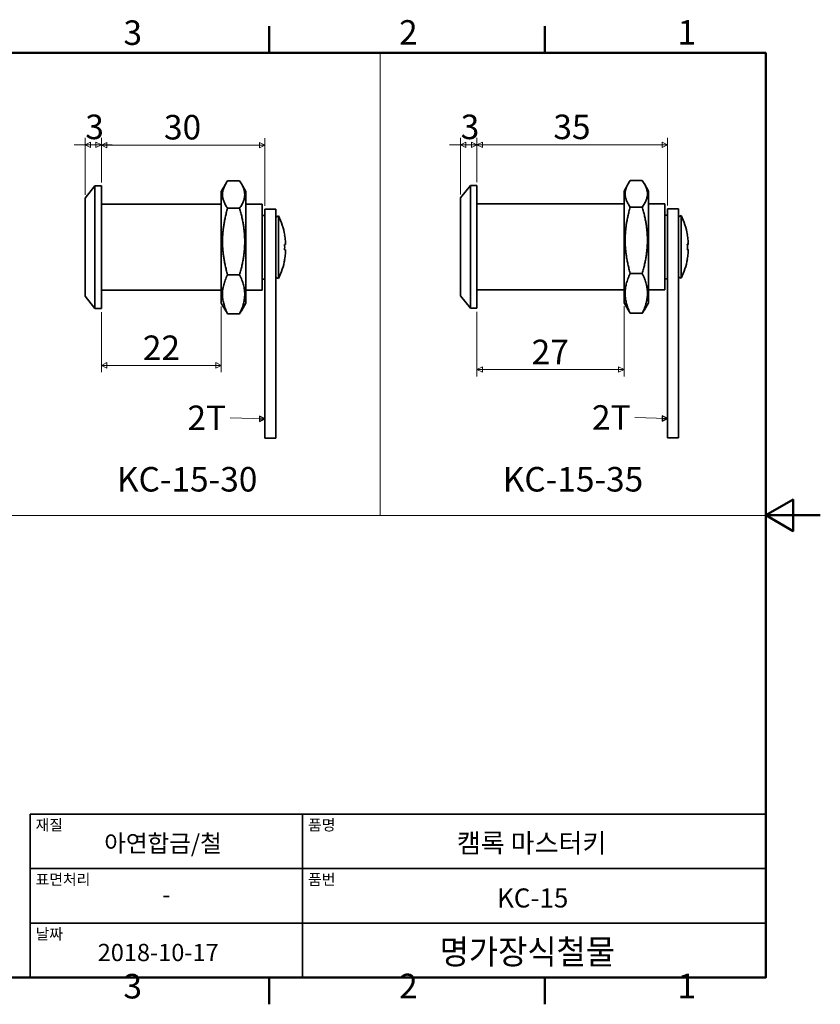
# Model space of a CAD drawing. Units: millimetres. Extents: x 0 to 303, y 0 to 190.
# Drawn here: x 157 to 303, y 5 to 186 of the extents above; entities that cross this region are included whole.
import ezdxf

# ---------------------------------------------------------------- set-up
doc = ezdxf.new("R2010")
doc.units = ezdxf.units.MM
doc.layers.get('0').update_dxf_attribs({"color": 3, "true_color": 0x00ff00})
for name, color, linetype, lineweight in [('MGJS 치수(ISO)', 7, 'Continuous', 18), ('경계(ISO)', 7, 'Continuous', 50), ('기호(ISO)', 7, 'Continuous', 18), ('스케치 형상(ISO)', 7, 'Continuous', 18), ('외형선(ISO)', 7, 'Continuous', 35), ('제목(ISO)', 7, 'Continuous', 35)]:
    doc.layers.add(name, color=color, linetype=linetype, lineweight=lineweight)
doc.styles.add('MGJS 텍스트', font='NanumGothic.ttf')
doc.styles.add('주 문자 (ISO)', font='NanumGothic.ttf')
doc.styles.add('텍스트 스타일103', font='NanumGothic.ttf')
doc.styles.add('텍스트 스타일116', font='NanumGothic.ttf')
doc.styles.add('텍스트 스타일124', font='NanumGothicBold.ttf', dxfattribs={"width": 0.95})
doc.dimstyles.new('MGJS', dxfattribs={"dimtxt": 4.5, "dimasz": 1, "dimexe": 1.25, "dimexo": 0.625, "dimtad": 1, "dimtoh": 1, "dimdec": 1, "dimrnd": 1e-08, "dimdsep": 46, "dimtxsty": 'MGJS 텍스트', "dimblk": 'Filled-1', "dimcen": 0.09, "dimclrd": 250, "dimclre": 250, "dimclrt": 256, "dimadec": 0, "dimazin": 1, "dimtfac": 0.7, "dimtdec": 1, "dimtmove": 0, "dimatfit": 3, "dimfxl": 1, "dimtolj": 1, "dimlwd": -1, "dimlwe": -1, "dimarcsym": 0})
doc.dimstyles.new('기본값 - 방법 1b (ISO)$7', dxfattribs={"dimtxt": 4.5, "dimasz": 1, "dimexe": 3.175, "dimexo": 0, "dimgap": 0.762, "dimtad": 1, "dimtoh": 1, "dimrnd": 1e-08, "dimtxsty": '주 문자 (ISO)', "dimcen": 0.09, "dimdle": 10, "dimclrd": 7, "dimclre": 256, "dimclrt": 256, "dimazin": 2, "dimtfac": 0.777778, "dimtmove": 0, "dimatfit": 3, "dimldrblk": 'Filled-1', "dimfxl": 1, "dimtolj": 1, "dimlwd": -1, "dimlwe": -1, "dimarcsym": 0})

# ---------------------------------------------------------------- blocks, each defined once
blk = doc.blocks.new('경계 Default Border')
at = {"layer": '경계(ISO)'}
for p, q in [((202.3, 179.65), (202.3, 184.55)), ((252.88, 179.65), (252.88, 184.55)), ((202.3, 10), (202.3, 5.1)), ((252.88, 10), (252.88, 5.1))]:
    blk.add_line(p, q, dxfattribs=at)
at = {"layer": '경계(ISO)', "flags": 128}
for points in [[(10, 10), (10, 179.65), (293.45, 179.65), (293.45, 10), (10, 10)], [(303.45, 94.83), (293.45, 94.83), (298.45, 97.71), (298.45, 91.94), (293.45, 94.83)]]:
    blk.add_lwpolyline(points, dxfattribs=at)
at = {"layer": '경계(ISO)', "char_height": 4.5, "attachment_point": 7, "style": 'MGJS 텍스트'}
for s, insert in [('3', (175.57, 179.72)), ('2', (226.15, 179.77)), ('1', (277.24, 179.77)), ('3', (175.57, 4.77)), ('2', (226.15, 4.81)), ('1', (277.24, 4.81))]:
    blk.add_mtext(s, dxfattribs=dict(at, insert=insert))
blk = doc.blocks.new('제목 블록 ISO')
at = {"layer": '제목(ISO)'}
for p, q in [((71, 133), (71, 112)), ((71, 133), (206, 133)), ((121, 133), (121, 103)), ((206, 133), (206, 112)), ((71, 123), (206, 123)), ((71, 113), (206, 113)), ((71, 112), (71, 103)), ((206, 112), (206, 103)), ((206, 103), (71, 103))]:
    blk.add_line(p, q, dxfattribs=at)
at = {"layer": '제목(ISO)', "style": '주 문자 (ISO)'}
for s, insert, char_height, attachment_point in [('\\f나눔고딕|b0|i0;\\H2.0000;재질', (72, 132), 2, 1), ('\\f나눔고딕|b0|i0;\\H2.0000;품명', (122, 132), 2, 1), ('\\f나눔고딕|b0|i0;\\H2.0000;표면처리', (72, 122), 2, 1), ('\\f나눔고딕|b0|i0;\\H2.0000;품번', (122, 122), 2, 1), ('\\f나눔고딕|b0|i0;\\H3.1700;-', (96, 118.28), 3.17, 5), ('\\f나눔고딕|b0|i0;\\H2.0000;날짜', (72, 112), 2, 1)]:
    blk.add_mtext(s, dxfattribs=dict(at, insert=insert, char_height=char_height, attachment_point=attachment_point))
at = {"layer": '제목(ISO)'}
for tag, p, height, style in [('설명_001', (84.58, 126.05), 3.17, '텍스트 스타일116'), ('제목_001', (149.31, 125.92), 3.5, '텍스트 스타일103'), ('부품_번호_001', (156.67, 115.86), 3.5, '텍스트 스타일103'), ('점검_날짜_001', (83.4, 106.02), 3.17, '텍스트 스타일116')]:
    blk.add_attdef(tag, p, '', height=height, dxfattribs=dict(at, style=style))
at = {"layer": '제목(ISO)', "style": '텍스트 스타일124', "width": 0.95}
blk.add_attdef('회사_001', (146.14, 105.48), '', height=4.5, dxfattribs=at)
blk = doc.blocks.new('Filled-1')
at = {"color": 0}
for p, q in [((0, 0), (-1, 0.5)), ((-1, 0.5), (-1, -0.5)), ((-1, 0), (0, 0)), ((-1, -0.5), (0, 0))]:
    blk.add_line(p, q, dxfattribs=at)
at = {"color": 0, "flags": 128}
blk.add_lwpolyline([(-1, -0.5), (0, 0), (-1, 0.5), (-1, -0.5)], dxfattribs=at)
at = {"color": 0}
blk.add_solid([(-1, -0.5), (0, 0), (-1, 0.5), (-1, -0.5)], dxfattribs=at)
blk = doc.blocks.new('*D18')
at = {"layer": 'Defpoints', "color": 0, "transparency": 16777216}
for p in [(171.53, 162.81), (171.53, 155.25), (168.53, 153)]:
    blk.add_point(p, dxfattribs=at)
at = {"layer": 'MGJS 치수(ISO)', "color": 250, "true_color": 0x0f0f0f, "transparency": 16777216}
for p, q in [((167.53, 162.81), (166.53, 162.81)), ((168.53, 162.81), (167.53, 162.81)), ((168.53, 153.62), (168.53, 164.06)), ((169.53, 162.81), (170.53, 162.81)), ((170.53, 162.81), (169.53, 162.81)), ((171.53, 155.87), (171.53, 164.06)), ((171.53, 162.81), (172.53, 162.81)), ((172.53, 162.81), (173.53, 162.81))]:
    blk.add_line(p, q, dxfattribs=at)
at = {"layer": 'MGJS 치수(ISO)', "color": 250, "true_color": 0x0f0f0f, "transparency": 16777216, "rotation": 180}
blk.add_blockref('Filled-1', (168.53, 162.81), dxfattribs=at)
at = {"layer": 'MGJS 치수(ISO)', "color": 250, "true_color": 0x0f0f0f, "transparency": 16777216}
blk.add_blockref('Filled-1', (171.53, 162.81), dxfattribs=at)
at = {"layer": 'MGJS 치수(ISO)', "transparency": 16777216, "insert": (168.57, 168.34), "char_height": 4.5, "attachment_point": 1, "style": 'MGJS 텍스트'}
blk.add_mtext('\\A1;3', dxfattribs=at)
blk = doc.blocks.new('*D19')
at = {"layer": 'Defpoints', "color": 0, "transparency": 16777216}
for p in [(193.53, 133.75), (171.53, 132.75), (193.53, 122.33)]:
    blk.add_point(p, dxfattribs=at)
at = {"layer": 'MGJS 치수(ISO)', "color": 250, "true_color": 0x0f0f0f, "transparency": 16777216}
for p, q in [((171.53, 132.12), (171.53, 121.08)), ((193.53, 133.12), (193.53, 121.08)), ((172.53, 122.33), (192.53, 122.33))]:
    blk.add_line(p, q, dxfattribs=at)
at = {"layer": 'MGJS 치수(ISO)', "color": 250, "true_color": 0x0f0f0f, "transparency": 16777216, "rotation": 180}
blk.add_blockref('Filled-1', (171.53, 122.33), dxfattribs=at)
at = {"layer": 'MGJS 치수(ISO)', "color": 250, "true_color": 0x0f0f0f, "transparency": 16777216}
blk.add_blockref('Filled-1', (193.53, 122.33), dxfattribs=at)
at = {"layer": 'MGJS 치수(ISO)', "transparency": 16777216, "insert": (179.14, 127.81), "char_height": 4.5, "attachment_point": 1, "style": 'MGJS 텍스트'}
blk.add_mtext('\\A1;22', dxfattribs=at)
blk = doc.blocks.new('*D20')
at = {"layer": 'Defpoints', "color": 0, "transparency": 16777216}
for p in [(201.53, 162.75), (171.53, 155.25), (201.53, 151)]:
    blk.add_point(p, dxfattribs=at)
at = {"layer": 'MGJS 치수(ISO)', "color": 250, "true_color": 0x0f0f0f, "transparency": 16777216}
for p, q in [((171.53, 155.87), (171.53, 164)), ((172.53, 162.75), (200.53, 162.75)), ((201.53, 151.62), (201.53, 164))]:
    blk.add_line(p, q, dxfattribs=at)
at = {"layer": 'MGJS 치수(ISO)', "color": 250, "true_color": 0x0f0f0f, "transparency": 16777216, "rotation": 180}
blk.add_blockref('Filled-1', (171.53, 162.75), dxfattribs=at)
at = {"layer": 'MGJS 치수(ISO)', "color": 250, "true_color": 0x0f0f0f, "transparency": 16777216}
blk.add_blockref('Filled-1', (201.53, 162.75), dxfattribs=at)
at = {"layer": 'MGJS 치수(ISO)', "transparency": 16777216, "insert": (183.01, 168.28), "char_height": 4.5, "attachment_point": 1, "style": 'MGJS 텍스트'}
blk.add_mtext('\\A1;30', dxfattribs=at)
blk = doc.blocks.new('*D21')
at = {"layer": 'Defpoints', "color": 0, "transparency": 16777216}
for p in [(240.43, 162.81), (240.43, 155.31), (237.43, 153.06)]:
    blk.add_point(p, dxfattribs=at)
at = {"layer": 'MGJS 치수(ISO)', "color": 250, "true_color": 0x0f0f0f, "transparency": 16777216}
for p, q in [((236.43, 162.81), (235.43, 162.81)), ((237.43, 162.81), (236.43, 162.81)), ((237.43, 153.68), (237.43, 164.06)), ((238.43, 162.81), (239.43, 162.81)), ((239.43, 162.81), (238.43, 162.81)), ((240.43, 155.93), (240.43, 164.06)), ((240.43, 162.81), (241.43, 162.81)), ((241.43, 162.81), (242.43, 162.81))]:
    blk.add_line(p, q, dxfattribs=at)
at = {"layer": 'MGJS 치수(ISO)', "color": 250, "true_color": 0x0f0f0f, "transparency": 16777216, "rotation": 180}
blk.add_blockref('Filled-1', (237.43, 162.81), dxfattribs=at)
at = {"layer": 'MGJS 치수(ISO)', "color": 250, "true_color": 0x0f0f0f, "transparency": 16777216}
blk.add_blockref('Filled-1', (240.43, 162.81), dxfattribs=at)
at = {"layer": 'MGJS 치수(ISO)', "transparency": 16777216, "insert": (237.46, 168.34), "char_height": 4.5, "attachment_point": 1, "style": 'MGJS 텍스트'}
blk.add_mtext('\\A1;3', dxfattribs=at)
blk = doc.blocks.new('*D22')
at = {"layer": 'Defpoints', "color": 0, "transparency": 16777216}
for p in [(275.43, 162.81), (240.43, 155.31), (275.43, 151.06)]:
    blk.add_point(p, dxfattribs=at)
at = {"layer": 'MGJS 치수(ISO)', "color": 250, "true_color": 0x0f0f0f, "transparency": 16777216}
for p, q in [((240.43, 155.93), (240.43, 164.06)), ((241.43, 162.81), (274.43, 162.81)), ((275.43, 151.68), (275.43, 164.06))]:
    blk.add_line(p, q, dxfattribs=at)
at = {"layer": 'MGJS 치수(ISO)', "color": 250, "true_color": 0x0f0f0f, "transparency": 16777216, "rotation": 180}
blk.add_blockref('Filled-1', (240.43, 162.81), dxfattribs=at)
at = {"layer": 'MGJS 치수(ISO)', "color": 250, "true_color": 0x0f0f0f, "transparency": 16777216}
blk.add_blockref('Filled-1', (275.43, 162.81), dxfattribs=at)
at = {"layer": 'MGJS 치수(ISO)', "transparency": 16777216, "insert": (254.46, 168.34), "char_height": 4.5, "attachment_point": 1, "style": 'MGJS 텍스트'}
blk.add_mtext('\\A1;35', dxfattribs=at)
blk = doc.blocks.new('*D23')
at = {"layer": 'Defpoints', "color": 0, "transparency": 16777216}
for p in [(267.43, 133.81), (240.43, 132.81), (267.43, 121.56)]:
    blk.add_point(p, dxfattribs=at)
at = {"layer": 'MGJS 치수(ISO)', "color": 250, "true_color": 0x0f0f0f, "transparency": 16777216}
for p, q in [((240.43, 132.18), (240.43, 120.31)), ((267.43, 133.18), (267.43, 120.31)), ((241.43, 121.56), (266.43, 121.56))]:
    blk.add_line(p, q, dxfattribs=at)
at = {"layer": 'MGJS 치수(ISO)', "color": 250, "true_color": 0x0f0f0f, "transparency": 16777216, "rotation": 180}
blk.add_blockref('Filled-1', (240.43, 121.56), dxfattribs=at)
at = {"layer": 'MGJS 치수(ISO)', "color": 250, "true_color": 0x0f0f0f, "transparency": 16777216}
blk.add_blockref('Filled-1', (267.43, 121.56), dxfattribs=at)
at = {"layer": 'MGJS 치수(ISO)', "transparency": 16777216, "insert": (250.48, 127.04), "char_height": 4.5, "attachment_point": 1, "style": 'MGJS 텍스트'}
blk.add_mtext('\\A1;27', dxfattribs=at)

msp = doc.modelspace()

# ---------------------------------------------------------------- linework, layer by layer
at = {"layer": '스케치 형상(ISO)'}
for p, q in [((222.66, 179.74), (222.66, 94.81)), ((10.26, 94.81), (293.46, 94.81))]:
    msp.add_line(p, q, dxfattribs=at)
at = {"layer": '외형선(ISO)'}
for p, q in [((193.53, 154.25), (194.33, 155.64)), ((194.68, 156.19), (196.89, 156.19)), ((198.03, 154.25), (197.24, 155.64)), ((267.43, 154.31), (268.17, 155.61)), ((268.57, 156.22), (270.78, 156.22)), ((271.93, 154.31), (271.18, 155.61)), ((168.53, 153), (170.33, 155.25)), ((170.33, 155.25), (170.33, 132.75)), ((171.53, 155.25), (170.33, 155.25)), ((171.53, 132.75), (171.53, 155.25)), ((193.53, 133.75), (193.53, 154.25)), ((198.03, 154.25), (198.03, 133.75)), ((237.43, 153.06), (239.23, 155.31)), ((239.23, 155.31), (239.23, 132.81)), ((240.43, 155.31), (239.23, 155.31)), ((240.43, 132.81), (240.43, 155.31)), ((267.43, 133.81), (267.43, 154.31)), ((271.93, 154.31), (271.93, 133.81)), ((168.53, 135), (168.53, 153)), ((193.53, 151.9), (171.53, 151.9)), ((201.03, 151.9), (198.03, 151.9)), ((201.03, 136.1), (201.03, 151.9)), ((237.43, 135.06), (237.43, 153.06)), ((267.43, 151.96), (240.43, 151.96)), ((274.93, 151.96), (271.93, 151.96)), ((274.93, 136.16), (274.93, 151.96)), ((194.68, 151.15), (196.89, 151.15)), ((201.53, 151), (201.53, 144)), ((201.53, 151), (203.53, 151)), ((203.53, 144), (203.53, 151)), ((268.57, 151.38), (270.78, 151.38)), ((275.43, 151.06), (275.43, 144.06)), ((275.43, 151.06), (277.43, 151.06)), ((277.43, 144.06), (277.43, 151.06)), ((201.03, 149.82), (201.53, 149.82)), ((203.53, 149.55), (204.03, 149.75)), ((204.03, 138.25), (204.03, 149.75)), ((274.93, 149.88), (275.43, 149.88)), ((277.43, 149.61), (277.93, 149.81)), ((277.93, 138.31), (277.93, 149.81)), ((201.53, 116), (201.53, 144)), ((203.53, 144), (203.53, 116)), ((275.43, 116.06), (275.43, 144.06)), ((277.43, 144.06), (277.43, 116.06)), ((268.57, 139.21), (270.78, 139.21)), ((194.68, 138.96), (196.89, 138.96)), ((201.03, 138.17), (201.53, 138.17)), ((203.53, 138.45), (204.03, 138.25)), ((274.93, 138.23), (275.43, 138.23)), ((277.43, 138.51), (277.93, 138.31)), ((171.53, 136.1), (193.53, 136.1)), ((198.03, 136.1), (201.03, 136.1)), ((240.43, 136.16), (267.43, 136.16)), ((271.93, 136.16), (274.93, 136.16)), ((168.53, 135), (170.33, 132.75)), ((193.53, 133.75), (194.33, 132.36)), ((198.03, 133.75), (197.24, 132.36)), ((237.43, 135.06), (239.23, 132.81)), ((267.43, 133.81), (268.17, 132.51)), ((271.93, 133.81), (271.18, 132.51)), ((171.53, 132.75), (170.33, 132.75)), ((240.43, 132.81), (239.23, 132.81)), ((270.78, 131.89), (268.57, 131.89)), ((196.89, 131.81), (194.68, 131.81)), ((201.53, 116), (201.53, 109)), ((203.53, 109), (203.53, 116)), ((275.43, 116.06), (275.43, 109.06)), ((277.43, 109.06), (277.43, 116.06)), ((201.53, 109), (203.53, 109)), ((275.43, 109.06), (277.43, 109.06))]:
    msp.add_line(p, q, dxfattribs=at)
for centre, start, end in [((192.34, 144.08), 9.5307, 25.8446), ((266.23, 144.14), 9.5307, 25.8446), ((192.34, 143.92), 334.1554, 350.4693), ((266.23, 143.98), 334.1554, 350.4693)]:
    msp.add_arc(centre, 13, start, end, dxfattribs=at)
for points, weights in [([(194.68, 156.19), (192.93, 153.67), (194.68, 151.15)], [1, 1.15470053838, 1]), ([(196.89, 151.15), (198.64, 153.67), (196.89, 156.19)], [1, 1.15470053838, 1]), ([(268.57, 156.22), (266.82, 153.8), (268.57, 151.38)], [1, 1.15470053838, 1]), ([(270.78, 151.38), (272.54, 153.8), (270.78, 156.22)], [1, 1.15470053838, 1]), ([(194.68, 151.15), (192.93, 145.06), (194.68, 138.96)], [1, 1.15470053838, 1]), ([(196.89, 138.96), (198.64, 145.06), (196.89, 151.15)], [1, 1.15470053838, 1]), ([(268.57, 151.38), (266.82, 145.29), (268.57, 139.21)], [1, 1.15470053838, 1]), ([(270.78, 139.21), (272.54, 145.29), (270.78, 151.38)], [1, 1.15470053838, 1]), ([(268.57, 139.21), (266.82, 135.55), (268.57, 131.89)], [1, 1.15470053838, 1]), ([(270.78, 131.89), (272.54, 135.55), (270.78, 139.21)], [1, 1.15470053838, 1]), ([(194.68, 138.96), (192.93, 135.39), (194.68, 131.81)], [1, 1.15470053838, 1]), ([(196.89, 131.81), (198.64, 135.39), (196.89, 138.96)], [1, 1.15470053838, 1]), ([(194.68, 131.81), (194.48, 132.09), (194.33, 132.36)], [1, 1.01523934367, 1.02747627251]), ([(197.24, 132.36), (197.09, 132.09), (196.89, 131.81)], [1.02747627251, 1.01523934367, 1]), ([(268.57, 131.89), (268.35, 132.21), (268.17, 132.51)], [1, 1.01781473861, 1.03152651914]), ([(271.18, 132.51), (271.01, 132.21), (270.78, 131.89)], [1.03152651914, 1.01781473861, 1])]:
    msp.add_rational_spline(points, weights, degree=2, dxfattribs=at)
for points, knots in [([(205.32, 144.49), (205.32, 144.49), (205.32, 144.49), (205.31, 144.71), (205.3, 144.97), (205.25, 145.52), (205.2, 145.89), (205.15, 146.23)], [3.9064663, 3.9064663, 3.9064663, 3.9064663, 3.9066217, 3.9066217, 3.9719328, 3.9719328, 4.0699784, 4.0699784, 4.0699784, 4.0699784]), ([(279.21, 144.55), (279.21, 144.55), (279.21, 144.55), (279.21, 144.77), (279.19, 145.03), (279.15, 145.57), (279.1, 145.95), (279.04, 146.29)], [3.9064663, 3.9064663, 3.9064663, 3.9064663, 3.9066217, 3.9066217, 3.9719328, 3.9719328, 4.0699784, 4.0699784, 4.0699784, 4.0699784]), ([(279.04, 144.54), (279.1, 144.55), (279.15, 144.55), (279.19, 144.55), (279.21, 144.55), (279.21, 144.55), (279.21, 144.55), (279.21, 144.55)], [3.6503262, 3.6503262, 3.6503262, 3.6503262, 3.7483718, 3.7483718, 3.8136828, 3.8136828, 3.8138383, 3.8138383, 3.8138383, 3.8138383]), ([(279.04, 143.57), (279.05, 143.74), (279.05, 143.9), (279.05, 144.22), (279.05, 144.38), (279.04, 144.54)], [3.79177883, 3.79177883, 3.79177883, 3.79177883, 3.8396708, 3.8396708, 3.88756278, 3.88756278, 3.88756278, 3.88756278]), ([(205.15, 144.48), (205.2, 144.49), (205.25, 144.49), (205.3, 144.49), (205.31, 144.49), (205.32, 144.49), (205.32, 144.49), (205.32, 144.49)], [3.6503262, 3.6503262, 3.6503262, 3.6503262, 3.7483718, 3.7483718, 3.8136828, 3.8136828, 3.8138383, 3.8138383, 3.8138383, 3.8138383]), ([(205.15, 143.51), (205.15, 143.68), (205.16, 143.84), (205.16, 144.16), (205.15, 144.32), (205.15, 144.48)], [3.79177883, 3.79177883, 3.79177883, 3.79177883, 3.8396708, 3.8396708, 3.88756278, 3.88756278, 3.88756278, 3.88756278]), ([(205.32, 143.5), (205.32, 143.5), (205.32, 143.5), (205.31, 143.51), (205.3, 143.51), (205.25, 143.51), (205.2, 143.51), (205.15, 143.51)], [3.9064663, 3.9064663, 3.9064663, 3.9064663, 3.9066217, 3.9066217, 3.9719328, 3.9719328, 4.0699784, 4.0699784, 4.0699784, 4.0699784]), ([(205.15, 141.76), (205.2, 142.1), (205.25, 142.48), (205.3, 143.02), (205.31, 143.29), (205.32, 143.5), (205.32, 143.5), (205.32, 143.5)], [3.6503262, 3.6503262, 3.6503262, 3.6503262, 3.7483718, 3.7483718, 3.8136828, 3.8136828, 3.8138383, 3.8138383, 3.8138383, 3.8138383]), ([(279.21, 143.56), (279.21, 143.56), (279.21, 143.56), (279.21, 143.56), (279.19, 143.57), (279.15, 143.57), (279.1, 143.57), (279.04, 143.57)], [3.9064663, 3.9064663, 3.9064663, 3.9064663, 3.9066217, 3.9066217, 3.9719328, 3.9719328, 4.0699784, 4.0699784, 4.0699784, 4.0699784]), ([(279.04, 141.82), (279.1, 142.16), (279.15, 142.54), (279.19, 143.08), (279.21, 143.34), (279.21, 143.56), (279.21, 143.56), (279.21, 143.56)], [3.6503262, 3.6503262, 3.6503262, 3.6503262, 3.7483718, 3.7483718, 3.8136828, 3.8136828, 3.8138383, 3.8138383, 3.8138383, 3.8138383])]:
    msp.add_open_spline(points, degree=3, knots=knots, dxfattribs=at)
for points in [[(205.15, 146.23), (205.15, 146.23), (205.15, 146.23), (205.16, 146.23)], [(279.04, 146.29), (279.05, 146.29), (279.05, 146.29), (279.05, 146.29)], [(205.16, 141.76), (205.15, 141.76), (205.15, 141.76), (205.15, 141.76)], [(279.05, 141.82), (279.05, 141.82), (279.05, 141.82), (279.04, 141.82)]]:
    msp.add_open_spline(points, degree=3, dxfattribs=at)

# ---------------------------------------------------------------- block references
msp.add_blockref('경계 Default Border', (0, 0))
msp.add_blockref('제목 블록 ISO', (87.45, -93)).add_auto_attribs({'제목_001': '캠록 마스터키', '부품_번호_001': 'KC-15', '설명_001': '아연합금/철', '회사_001': '명가장식철물', '점검_날짜_001': '2018-10-17'})

# ---------------------------------------------------------------- texts
at = {"layer": '기호(ISO)', "char_height": 4.5, "width": 6.9781, "attachment_point": 3, "style": '주 문자 (ISO)'}
for insert in [(194.41, 114.96), (268.63, 115.02)]:
    msp.add_mtext('{2T}', dxfattribs=dict(at, insert=insert))
at = {"layer": '기호(ISO)', "char_height": 4.5, "attachment_point": 5, "style": '주 문자 (ISO)'}
for s, insert in [('KC-15-30', (187.26, 100.85)), ('KC-15-35', (258.06, 100.85))]:
    msp.add_mtext(s, dxfattribs=dict(at, insert=insert))

# ---------------------------------------------------------------- dimensions: what is measured, and where the dimension line sits
at = {"layer": 'MGJS 치수(ISO)', "color": 250, "true_color": 0x0f0f0f}
for base, p1, p2, picture, middle in [((171.53, 162.81), (168.53, 153), (171.53, 155.25), '*D18', (170.03, 162.81)), ((201.53, 162.75), (171.53, 155.25), (201.53, 151), '*D20', (186.53, 162.75)), ((240.43, 162.81), (237.43, 153.06), (240.43, 155.31), '*D21', (238.93, 162.81)), ((275.43, 162.81), (240.43, 155.31), (275.43, 151.06), '*D22', (257.93, 162.81)), ((193.53, 122.33), (171.53, 132.75), (193.53, 133.75), '*D19', (182.53, 122.33)), ((267.43, 121.56), (240.43, 132.81), (267.43, 133.81), '*D23', (253.93, 121.56))]:
    dim = msp.add_linear_dim(base=base, p1=p1, p2=p2, angle=180, dimstyle='MGJS', override={"dimtoh": 0, "dimdec": 1, "dimtp": 0, "dimtm": 0, "dimtdec": 1, "dimtofl": 0, "dimatfit": 1}, dxfattribs=at)
    dim.commit()
    dim.dimension.update_dxf_attribs({"geometry": picture, "text_midpoint": middle, "dimtype": 160})

# ---------------------------------------------------------------- leaders
at = {"layer": '기호(ISO)', "color": 7, "annotation_type": 0, "has_hookline": 1, "hookline_direction": 1, "text_width": 6.95}
for points in [[(201.53, 112.5), (195.17, 112.71)], [(275.43, 112.56), (269.39, 112.77)]]:
    msp.add_leader(points, dimstyle='기본값 - 방법 1b (ISO)$7', override={"dimtad": 0}, dxfattribs=at)

doc.saveas('drawing.dxf')
